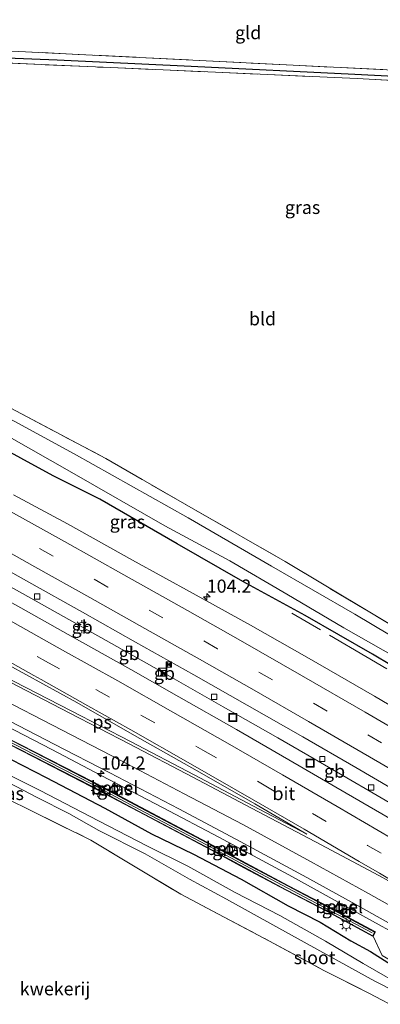
# Model space of a CAD drawing. Units: metres. Extents: x 159991 to 170003, y 443748 to 450001.
# Drawn here: x 168841 to 168910, y 449582 to 449770 of the extents above; entities that cross this region are included whole.
import ezdxf
from ezdxf.enums import TextEntityAlignment as Align

# ---------------------------------------------------------------- set-up
doc = ezdxf.new("R2010")
doc.units = ezdxf.units.M
doc.linetypes.add('IE-TERREINAFSCHEIDING', pattern=[10, 8, -2])
doc.linetypes.add('VW-3-9_STREEP', pattern=[12, 3, -9])
doc.layers.get('0').update_dxf_attribs({"lineweight": 25})
for name, color, linetype, lineweight in [('B-ME-AM-KILOMETR-S-B1', 7, 'Continuous', 18), ('B-ME-BV-GELEIDECONSTRUCTIE-BARRIER-L-B1', 213, 'BV-STEPBARRIER', 18), ('B-ME-BV-GELEIDECONSTRUCTIE-GELEIDERAIL-L-B1', 213, 'BV-GELEIDERAIL', 18), ('B-ME-GK-SCHANSKORF-GV-B6', 93, 'Continuous', 18), ('B-ME-IE-GRASLAND-GV-B6', 93, 'Continuous', 18), ('B-ME-IE-GRONDWERKLIJN-GROND_INGERICHT-GV-B6', 253, 'Continuous', 18), ('B-ME-IE-INRICHTINGSELEMENT-S-B1', 253, 'Continuous', 18), ('B-ME-IE-MEUBILAIR_WEGMEUBILAIR-LICHTMAST-S-B1', 8, 'Continuous', 18), ('B-ME-IE-TERREINAFSCHEIDING-RASTERHEKWERK-L-B1', 8, 'IE-TERREINAFSCHEIDING', 18), ('B-ME-OG-WATER-GV-B6', 153, 'Continuous', 18), ('B-ME-VH-VERH_SOORT-BITUMEN-GV-B6', 8, 'IE-TERREINAFSCHEIDING-NATUURLIJK-HOUTWAL', 18), ('B-ME-VH-VERH_SOORT-GV-B6', 8, 'Continuous', 18), ('B-ME-VV-KOLK-S-B1', 8, 'Continuous', 18), ('B-ME-VV-KORF-L-B1', 43, 'Continuous', 18), ('B-ME-VW-MARKERING-39STREEP-015-L-B1', 255, 'VW-3-9_STREEP', 18), ('B-ME-VW-MARKERING-STREEP-015-L-B1', 7, 'Continuous', 18), ('B-ME-VW-MARKERING-VLAKMARK-GV-B6', 7, 'Continuous', 18)]:
    doc.layers.add(name, color=color, linetype=linetype, lineweight=lineweight)
doc.layers.add('B-ME-GW-INSTEEKWATERGANG-L-B1', color=10, linetype='Continuous')
doc.layers.add('B-ME-GW-WATERGANG-GREPPEL-L-B1', color=10, linetype='Continuous')
doc.styles.add('NLCS-ISO', font='NLCS-ISO.TTF')
doc.linetypes.add('BV-GELEIDERAIL', pattern='A,10,-3,[108,NLCS.SHX,S=1,R=0,X=0,Y=0],-3', length=16)
doc.linetypes.add('BV-STEPBARRIER', pattern='A,1,-1,[16,NLCS.SHX,S=1,R=0,X=-1,Y=0],1', length=3)
doc.linetypes.add('IE-TERREINAFSCHEIDING-NATUURLIJK-HOUTWAL', pattern='A,7,-1.5,[67,NLCS.SHX,S=0.75,R=45,X=0,Y=0],-1.5,7,-1.5,[70,NLCS.SHX,S=0.75,R=0,X=0,Y=0],-1.5', length=20)

# ---------------------------------------------------------------- blocks, each defined once
blk = doc.blocks.new('hecto')
for p, q in [((0, 0.625), (-0.625, 0)), ((0, -0.625), (0, 0.625)), ((-0.625, 0), (0.625, 0)), ((0.625, 0), (0, -0.625))]:
    blk.add_line(p, q)
blk = doc.blocks.new('kast')
blk.add_line((-0.75, -0.75), (0.75, 0.75))
blk.add_lwpolyline([(-0.75, 0.75), (0.75, 0.75), (0.75, -0.75), (-0.75, -0.75)], close=True)
blk = doc.blocks.new('lantaarnpaal')
for p, q in [((-0.75, 0), (-1.25, 0)), ((-0.88, 0.88), (-0.53, 0.53)), ((0, 0.75), (0, 1.25)), ((0.53, 0.53), (0.88, 0.88)), ((0.75, 0), (1.25, 0)), ((-0.53, -0.53), (-0.88, -0.88)), ((0, -0.75), (0, -1.25)), ((0.53, -0.53), (0.88, -0.88))]:
    blk.add_line(p, q)
blk.add_circle((0, 0), 0.75)
blk = doc.blocks.new('camera')
h = blk.add_hatch(color=256)
h.paths.add_polyline_path([(0.5, 0.5), (-0.5, 0.5), (0, 0)])
h.paths.add_polyline_path([(0, 0), (-0.5, -0.5), (0.5, -0.5)])
for p, q in [((-0.5, 0.5), (0.5, -0.5)), ((0.5, 0.5), (-0.5, -0.5))]:
    blk.add_line(p, q)
blk.add_lwpolyline([(-0.5, 0.5), (0.5, 0.5), (0.5, -0.5), (-0.5, -0.5)], close=True)
blk = doc.blocks.new('kolk')
blk.add_lwpolyline([(-0.5, -0.5), (0.5, -0.5), (0.5, 0.5), (-0.5, 0.5)], close=True)
blk = doc.blocks.new('put')
for p, q in [((0.75, 0.75), (-0.75, 0.75)), ((-0.75, 0.75), (-0.75, -0.75)), ((0.75, -0.75), (0.75, 0.75)), ((-0.75, -0.75), (0.75, -0.75))]:
    blk.add_line(p, q)
blk.add_lwpolyline([(-0.625, 0.625), (0.625, 0.625), (0.625, -0.625), (-0.625, -0.625)], close=True)

msp = doc.modelspace()

# ---------------------------------------------------------------- linework, layer by layer
at = {"layer": 'B-ME-BV-GELEIDECONSTRUCTIE-BARRIER-L-B1'}
for p, q in [((168851.768, 449654.499, 8.387), (168853.644, 449653.465, 8.38)), ((168867.476, 449645.676, 8.364), (168869.363, 449644.625, 8.379))]:
    msp.add_line(p, q, dxfattribs=at)
for points in [[(168778.216, 449694.652, 8.349), (168788.667, 449689.066, 8.347), (168799.242, 449683.383, 8.349), (168809.776, 449677.674, 8.36), (168820.308, 449671.929, 8.364), (168830.802, 449666.158, 8.38), (168841.29, 449660.352, 8.384), (168851.768, 449654.499, 8.387)], [(168853.644, 449653.465, 8.38), (168863.996, 449647.637, 8.361), (168867.476, 449645.676, 8.364)], [(168869.363, 449644.625, 8.379), (168879.677, 449638.778, 8.382), (168890.085, 449632.813, 8.382), (168897.024, 449628.836, 8.377), (168907.511, 449622.744, 8.377), (168914.401, 449618.734, 8.371), (168921.296, 449614.681, 8.371), (168928.08, 449610.692, 8.375)]]:
    msp.add_polyline3d(points, dxfattribs=at)
at = {"layer": 'B-ME-BV-GELEIDECONSTRUCTIE-GELEIDERAIL-L-B1'}
msp.add_polyline3d([(168734.6246, 449677.2766, 7.4663), (168740.649, 449675.8441, 7.47), (168748.373, 449673.8701, 7.464), (168752.244, 449672.8221, 7.47), (168763.626, 449669.2761, 7.48), (168767.42, 449667.9791, 7.501), (168778.562, 449663.6001, 7.512), (168785.96, 449660.5621, 7.574), (168796.893, 449655.6771, 7.631), (168807.688, 449650.4851, 7.692), (168818.432, 449645.1461, 7.717), (168832.693, 449637.9131, 7.742), (168846.915, 449630.5861, 7.784), (168856.366, 449625.6591, 7.769), (168868.196, 449619.5081, 7.748), (168878.804, 449613.9061, 7.742), (168892.877, 449606.3031, 7.741), (168906.887, 449598.5841, 7.742), (168913.875, 449594.7351, 7.778), (168917.292, 449592.7091, 7.786), (168925.171, 449587.6931, 7.275), (168929.585, 449584.7611, 7.006), (168931.82, 449583.3521, 6.883)], dxfattribs=at)
at = {"layer": 'B-ME-GK-SCHANSKORF-GV-B6'}
msp.add_polyline3d([(168834.91, 449634.487, 6.765), (168843.683, 449630.008, 6.785), (168854.773, 449624.323, 6.832), (168863.844, 449619.502, 6.859), (168877.71, 449612.192, 6.799), (168884.002, 449608.81, 6.805), (168892.062, 449604.521, 6.798), (168899.781, 449600.485, 6.809), (168908.584, 449595.758, 6.832), (168908.254, 449595.089, 6.831), (168899.432, 449599.826, 6.808), (168891.714, 449603.861, 6.797), (168883.65, 449608.152, 6.804), (168877.359, 449611.533, 6.798), (168863.495, 449618.843, 6.858), (168854.428, 449623.662, 6.831), (168843.343, 449629.344, 6.784), (168834.573, 449633.822, 6.764)], dxfattribs=at)
at = {"layer": 'B-ME-GW-INSTEEKWATERGANG-L-B1'}
for points in [[(168955.014, 449620.812, 7.507), (168954.899, 449620.993, 7.432), (168954.473, 449621.661, 7.152), (168950.049, 449623.871, 7.414), (168941.943, 449628.924, 7.378), (168930.795, 449635.688, 7.425), (168919.096, 449642.283, 7.52), (168908.181, 449648.801, 7.341), (168895.334, 449656.179, 7.394), (168883.388, 449662.679, 7.441), (168870.88, 449669.877, 7.421), (168856.057, 449678.366, 7.408), (168847.141, 449682.831, 7.394), (168827.9, 449693.329, 7.35), (168816.969, 449699.297, 7.367), (168800.64, 449707.158, 7.366), (168779.328, 449718.397, 7.487), (168765.375, 449725.74, 7.509)], [(168730.557, 449670.865, 6.253), (168737.526, 449669.383, 6.23), (168746.761, 449667.064, 6.194), (168758.056, 449663.804, 6.274), (168765.888, 449661.04, 6.315), (168779.642, 449656.217, 6.095), (168791.668, 449650.811, 6.093), (168801.93, 449646.441, 6.153), (168811.186, 449642.147, 6.281), (168817.973, 449639.008, 6.413), (168823.263, 449636, 6.637), (168836.831, 449629.831, 6.691), (168845.857, 449625.285, 6.751), (168857.026, 449619.392, 6.684), (168865.968, 449614.528, 6.646), (168873.974, 449610.625, 6.731), (168883.111, 449605.862, 6.678), (168892.085, 449600.814, 6.729), (168898.161, 449597.675, 6.697), (168904.049, 449594.112, 6.688), (168907.775, 449592.044, 6.677), (168916.318, 449586.659, 6.652)]]:
    msp.add_polyline3d(points, dxfattribs=at)
at = {"layer": 'B-ME-GW-WATERGANG-GREPPEL-L-B1'}
msp.add_polyline3d([(168821.584, 449706.521, 5.526), (168822.003, 449708.982, 5.665), (168823.913, 449753.117, 5.881), (168824.311, 449762.026, 6.026), (168824.568, 449762.712, 6.038), (168824.91, 449763.038, 6.041), (168825.343, 449763.111, 6.045), (168847.958, 449762.166, 6.237), (168873.54, 449760.966, 6.359), (168904.815, 449759.458, 6.347), (168924.838, 449758.414, 6.375), (168948.159, 449757.515, 6.394), (168975.892, 449756.121, 6.394), (169007.023, 449754.358, 6.39), (169020.244, 449753.659, 6.418)], dxfattribs=at)
at = {"layer": 'B-ME-IE-GRASLAND-GV-B6'}
for points in [[(168917.759, 449648.765, 5.509), (168904.792, 449656.446, 5.509), (168888.877, 449665.615, 5.509), (168872.962, 449674.784, 5.509), (168851.203, 449686.998, 5.509), (168833.946, 449696.366, 5.509), (168822.368, 449702.603, 5.509), (168821.61, 449703.201, 5.509), (168821.418, 449703.89, 5.509), (168821.584, 449706.521, 5.526), (168822.003, 449708.982, 5.665), (168823.913, 449753.117, 5.881), (168824.311, 449762.026, 6.026), (168824.568, 449762.712, 6.038), (168824.91, 449763.038, 6.041), (168825.343, 449763.111, 6.045), (168847.958, 449762.166, 6.237), (168873.54, 449760.966, 6.359), (168904.815, 449759.458, 6.347), (168924.838, 449758.414, 6.375)], [(168924.838, 449758.414, 6.375), (168904.815, 449759.458, 6.347), (168873.54, 449760.966, 6.359), (168847.958, 449762.166, 6.237), (168825.343, 449763.111, 6.045)], [(168840.613, 449763.8, 6.778), (168893.012, 449761.18, 6.829), (168930.134, 449759.342, 6.68)], [(168930.803, 449757.247, 6.99), (168905.25, 449758.623, 6.868), (168858.17, 449760.714, 6.79), (168825.681, 449762.16, 6.39), (168824.068, 449727.783, 6.194), (168822.898, 449705.817, 6.125), (168822.821, 449704.363, 6.12), (168840.032, 449695.236, 6.218), (168857.243, 449686.108, 6.316), (168874.353, 449676.3, 6.351), (168891.463, 449666.491, 6.386), (168907.637, 449656.799, 6.373), (168923.811, 449647.107, 6.359)], [(168919.096, 449642.283, 7.52), (168908.181, 449648.801, 7.341), (168895.334, 449656.179, 7.394), (168883.388, 449662.679, 7.441), (168870.88, 449669.877, 7.421), (168856.057, 449678.366, 7.408), (168847.141, 449682.831, 7.394), (168827.9, 449693.329, 7.35), (168816.969, 449699.297, 7.367), (168800.64, 449707.158, 7.366), (168779.328, 449718.397, 7.487), (168765.375, 449725.74, 7.509), (168767.168, 449728.565, 5.518), (168781.03, 449721.48, 5.509), (168802.857, 449709.58, 5.503), (168809.184, 449705.981, 5.509), (168821.649, 449699.423, 5.509), (168834.114, 449692.864, 5.509), (168850.729, 449683.459, 5.509), (168868.471, 449673.277, 5.509), (168880.923, 449666.611, 5.509), (168891.809, 449660.222, 5.509), (168902.694, 449653.833, 5.509), (168915.368, 449646.621, 5.509)], [(168827.9, 449693.329, 7.35), (168847.141, 449682.831, 7.394), (168856.057, 449678.366, 7.408), (168870.88, 449669.877, 7.421), (168883.388, 449662.679, 7.441), (168895.334, 449656.179, 7.394), (168908.181, 449648.801, 7.341), (168919.096, 449642.283, 7.52)], [(168919.754, 449634.185, 7.747), (168908.575, 449640.769, 7.739), (168896.069, 449647.983, 7.699), (168884.838, 449654.314, 7.696), (168873.914, 449660.358, 7.703), (168862.353, 449666.717, 7.699), (168849.912, 449673.659, 7.697), (168839.602, 449679.207, 7.702)], [(168792.342, 449658.665, 6.843), (168798.693, 449655.847, 6.895), (168808.594, 449651.217, 6.975), (168820.145, 449645.493, 7.004), (168833.768, 449638.601, 7.067), (168847.354, 449631.641, 7.091), (168858.004, 449626.19, 7.11), (168871.165, 449619.286, 7.1), (168882.063, 449613.529, 7.092), (168895.622, 449606.22, 7.123), (168905.443, 449600.769, 7.129), (168917.476, 449594.019, 7.147)], [(168834.527, 449633.731, 6.761), (168843.297, 449629.253, 6.781), (168854.381, 449623.571, 6.828), (168863.447, 449618.753, 6.855), (168877.312, 449611.443, 6.795), (168883.602, 449608.062, 6.801), (168891.666, 449603.771, 6.794), (168899.384, 449599.736, 6.805), (168908.299, 449594.949, 6.828), (168908.321, 449594.995, 6.791)], [(168910.012, 449591.331, 6.713), (168908.321, 449594.995, 6.791), (168908.719, 449595.801, 6.829), (168899.829, 449600.575, 6.806), (168892.11, 449604.611, 6.795), (168884.05, 449608.9, 6.802), (168877.758, 449612.282, 6.796), (168863.892, 449619.592, 6.856), (168854.82, 449624.413, 6.829), (168843.729, 449630.099, 6.782), (168834.956, 449634.578, 6.762)], [(168916.318, 449586.659, 6.652), (168907.775, 449592.044, 6.677), (168904.049, 449594.112, 6.688), (168898.161, 449597.675, 6.697), (168892.085, 449600.814, 6.729), (168883.111, 449605.862, 6.678), (168873.974, 449610.625, 6.731), (168865.968, 449614.528, 6.646), (168857.026, 449619.392, 6.684), (168845.857, 449625.285, 6.751), (168836.831, 449629.831, 6.691)], [(168836.831, 449629.831, 6.691), (168845.857, 449625.285, 6.751), (168857.026, 449619.392, 6.684), (168865.968, 449614.528, 6.646), (168873.974, 449610.625, 6.731), (168883.111, 449605.862, 6.678), (168892.085, 449600.814, 6.729), (168898.161, 449597.675, 6.697), (168904.049, 449594.112, 6.688), (168907.775, 449592.044, 6.677), (168916.318, 449586.659, 6.652)], [(168915.257, 449584.675, 5.057), (168906.425, 449589.797, 5.059), (168899.177, 449594.016, 5.059), (168890.459, 449598.958, 5.063), (168881.955, 449603.329, 5.06), (168872.907, 449608.379, 5.113), (168865.087, 449612.259, 5.058), (168855.833, 449617.02, 5.066), (168844.695, 449622.78, 5.055), (168835.576, 449627.312, 5.056)], [(168837.444, 449624.978, 5.194), (168844.136, 449621.453, 5.204), (168850.133, 449618.431, 5.202), (168855.894, 449615.174, 5.208), (168864.746, 449610.709, 5.199), (168873.19, 449605.868, 5.177), (168880.259, 449602.038, 5.198), (168889.718, 449596.82, 5.18), (168899.958, 449591.189, 5.182), (168908.606, 449586.423, 5.187), (168916.508, 449582.397, 5.189)], [(168858.624, 449624.095, 6.921), (168857.972, 449622.819, 6.906), (168859.28, 449622.13, 6.896), (168859.939, 449623.463, 6.93), (168858.624, 449624.095, 6.921)], [(168913.798, 449580.843, 6.425), (168907.451, 449584.137, 6.599), (168898.859, 449588.468, 6.616), (168888.483, 449594.072, 6.788), (168878.784, 449599.198, 6.79), (168871.568, 449603.027, 6.577), (168863.17, 449608.018, 6.466), (168854.361, 449613.334, 6.254), (168842.624, 449619.079, 6.286), (168838.788, 449621.002, 6.191)], [(168880.582, 449612.547, 6.853), (168879.966, 449611.224, 6.82), (168881.207, 449610.56, 6.842), (168881.927, 449611.801, 6.831), (168880.582, 449612.547, 6.853)], [(168901.595, 449601.468, 6.905), (168900.928, 449600.162, 6.892), (168902.176, 449599.471, 6.878), (168902.819, 449600.681, 6.888), (168901.595, 449601.468, 6.905)], [(168908.321, 449594.995, 6.791), (168910.012, 449591.331, 6.713)]]:
    msp.add_polyline3d(points, dxfattribs=at)
at = {"layer": 'B-ME-IE-GRONDWERKLIJN-GROND_INGERICHT-GV-B6'}
for points in [[(168982.629, 449776.719, 6.947), (168997.75, 449767.428, 6.888), (169014.241, 449757.297, 6.974), (169018.788, 449754.534, 6.841), (168994.976, 449755.857, 6.786), (168952.466, 449758.182, 6.649), (168930.134, 449759.342, 6.68), (168893.012, 449761.18, 6.829), (168840.613, 449763.8, 6.778), (168823.318, 449764.639, 6.661), (168822.303, 449744.91, 6.414), (168820.448, 449707.129, 6.158), (168820.358, 449705.751, 6.15), (168809.267, 449711.76, 6.134), (168798.176, 449717.768, 6.12), (168776.982, 449729.341, 6.07), (168770.045, 449733.1, 6.012), (168770.527, 449733.859, 6.015), (168825.14, 449819.937, 6.339)], [(168930.803, 449757.247, 6.99), (168930.815, 449755.057, 7.142), (168930.413, 449751.09, 7.005), (168928.831, 449726.934, 6.884), (168927.106, 449698.558, 6.813), (168923.952, 449649.316, 6.378), (168923.811, 449647.107, 6.359), (168907.637, 449656.799, 6.373), (168891.463, 449666.491, 6.386), (168874.353, 449676.3, 6.351), (168857.243, 449686.108, 6.316), (168840.032, 449695.236, 6.218), (168822.821, 449704.363, 6.12), (168822.898, 449705.817, 6.125), (168824.068, 449727.783, 6.194), (168825.681, 449762.16, 6.39), (168858.17, 449760.714, 6.79), (168905.25, 449758.623, 6.868), (168930.803, 449757.247, 6.99)], [(168806.437, 449577.863, 6.987), (168807.712, 449589.463, 6.983), (168808.423, 449604.24, 6.357), (168808.773, 449609.548, 6.23), (168836.24, 449608.761, 6.269), (168838.042, 449609.307, 6.269), (168838.573, 449610.55, 6.407), (168838.619, 449620.249, 6.075), (168838.788, 449621.002, 6.191), (168842.624, 449619.079, 6.286), (168854.361, 449613.334, 6.254), (168863.17, 449608.018, 6.466), (168871.568, 449603.027, 6.577), (168878.784, 449599.198, 6.79), (168888.483, 449594.072, 6.788), (168898.859, 449588.468, 6.616), (168907.451, 449584.137, 6.599), (168913.798, 449580.843, 6.425)]]:
    msp.add_polyline3d(points, dxfattribs=at)
at = {"layer": 'B-ME-IE-TERREINAFSCHEIDING-RASTERHEKWERK-L-B1'}
for points in [[(169018.788, 449754.534, 6.841), (168994.976, 449755.857, 6.786), (168952.466, 449758.182, 6.649), (168930.134, 449759.342, 6.68), (168893.012, 449761.18, 6.829), (168840.613, 449763.8, 6.778), (168823.318, 449764.639, 6.661), (168822.303, 449744.91, 6.414), (168820.448, 449707.129, 6.158)], [(168822.898, 449705.817, 6.125), (168824.068, 449727.783, 6.194), (168825.681, 449762.16, 6.39), (168858.17, 449760.714, 6.79), (168905.25, 449758.623, 6.868), (168930.803, 449757.247, 6.99)], [(168822.898, 449705.817, 6.125), (168822.821, 449704.363, 6.12), (168840.032, 449695.236, 6.218), (168857.243, 449686.108, 6.316), (168874.353, 449676.3, 6.351), (168891.463, 449666.491, 6.386), (168907.637, 449656.799, 6.373), (168923.811, 449647.107, 6.359)], [(168955.049, 449620.928, 7.489), (168954.899, 449620.993, 7.432), (168948.735, 449623.656, 7.52), (168931.878, 449633.885, 7.537), (168919.609, 449641.034, 7.548), (168906.892, 449648.37, 7.551), (168892.77, 449656.623, 7.558)], [(168838.788, 449621.002, 6.191), (168842.624, 449619.079, 6.286), (168854.361, 449613.334, 6.254), (168863.17, 449608.018, 6.466), (168871.568, 449603.027, 6.577), (168878.784, 449599.198, 6.79), (168888.483, 449594.072, 6.788), (168898.859, 449588.468, 6.616), (168907.451, 449584.137, 6.599), (168913.798, 449580.843, 6.425), (168924.035, 449575.172, 6.293), (168930.167, 449572.921, 6.047), (168927.808, 449571.656, 6.18)], [(168908.288, 449595.067, 6.793), (168908.321, 449594.995, 6.791), (168910.012, 449591.331, 6.713), (168921.459, 449584.573, 6.754), (168927.33, 449581.208, 6.828), (168929.694, 449579.152, 6.832), (168930, 449578.886, 6.833), (168931.277, 449578.223, 6.734)]]:
    msp.add_polyline3d(points, dxfattribs=at)
at = {"layer": 'B-ME-OG-WATER-GV-B6'}
for points in [[(168915.368, 449646.621, 5.509), (168902.694, 449653.833, 5.509), (168891.809, 449660.222, 5.509), (168880.923, 449666.611, 5.509), (168868.471, 449673.277, 5.509), (168850.729, 449683.459, 5.509), (168834.114, 449692.864, 5.509), (168821.649, 449699.423, 5.509), (168809.184, 449705.981, 5.509), (168802.857, 449709.58, 5.503), (168781.03, 449721.48, 5.509), (168767.168, 449728.565, 5.518), (168769.39, 449732.068, 5.527), (168782.929, 449725.004, 5.598), (168804.06, 449712.172, 5.509), (168820.133, 449703.728, 5.509)], [(168820.133, 449703.728, 5.509), (168820.805, 449703.434, 5.509), (168821.418, 449703.89, 5.509), (168821.61, 449703.201, 5.509), (168822.368, 449702.603, 5.509), (168833.946, 449696.366, 5.509), (168851.203, 449686.998, 5.509), (168872.962, 449674.784, 5.509), (168888.877, 449665.615, 5.509), (168904.792, 449656.446, 5.509), (168917.759, 449648.765, 5.509)], [(168835.576, 449627.312, 5.056), (168844.695, 449622.78, 5.055), (168855.833, 449617.02, 5.066), (168865.087, 449612.259, 5.058), (168872.907, 449608.379, 5.113), (168881.955, 449603.329, 5.06), (168890.459, 449598.958, 5.063), (168899.177, 449594.016, 5.059), (168906.425, 449589.797, 5.059), (168915.257, 449584.675, 5.057)], [(168916.508, 449582.397, 5.189), (168908.606, 449586.423, 5.187), (168899.958, 449591.189, 5.182), (168889.718, 449596.82, 5.18), (168880.259, 449602.038, 5.198), (168873.19, 449605.868, 5.177), (168864.746, 449610.709, 5.199), (168855.894, 449615.174, 5.208), (168850.133, 449618.431, 5.202), (168844.136, 449621.453, 5.204), (168837.444, 449624.978, 5.194)]]:
    msp.add_polyline3d(points, dxfattribs=at)
at = {"layer": 'B-ME-VH-VERH_SOORT-BITUMEN-GV-B6'}
for points in [[(168839.602, 449679.207, 7.702), (168849.912, 449673.659, 7.697), (168862.353, 449666.717, 7.699), (168873.914, 449660.358, 7.703), (168884.838, 449654.314, 7.696), (168896.069, 449647.983, 7.699), (168908.575, 449640.769, 7.739), (168919.754, 449634.185, 7.747)], [(168917.476, 449594.019, 7.147), (168905.443, 449600.769, 7.129), (168895.622, 449606.22, 7.123), (168882.063, 449613.529, 7.092), (168871.165, 449619.286, 7.1), (168858.004, 449626.19, 7.11), (168847.354, 449631.641, 7.091), (168833.768, 449638.601, 7.067)]]:
    msp.add_polyline3d(points, dxfattribs=at)
at = {"layer": 'B-ME-VH-VERH_SOORT-GV-B6'}
for points in [[(168908.321, 449594.995, 6.791), (168908.299, 449594.949, 6.828), (168899.384, 449599.736, 6.805), (168891.666, 449603.771, 6.794), (168883.602, 449608.062, 6.801), (168877.312, 449611.443, 6.795), (168863.447, 449618.753, 6.855), (168854.381, 449623.571, 6.828), (168843.297, 449629.253, 6.781), (168834.527, 449633.731, 6.761)], [(168834.573, 449633.822, 6.764), (168843.343, 449629.344, 6.784), (168854.428, 449623.662, 6.831), (168863.495, 449618.843, 6.858), (168877.359, 449611.533, 6.798), (168883.65, 449608.152, 6.804), (168891.714, 449603.861, 6.797), (168899.432, 449599.826, 6.808), (168908.254, 449595.089, 6.831), (168908.584, 449595.758, 6.832), (168899.781, 449600.485, 6.809), (168892.062, 449604.521, 6.798), (168884.002, 449608.81, 6.805), (168877.71, 449612.192, 6.799), (168863.844, 449619.502, 6.859), (168854.773, 449624.323, 6.832), (168843.683, 449630.008, 6.785), (168834.91, 449634.487, 6.765)], [(168834.956, 449634.578, 6.762), (168843.729, 449630.099, 6.782), (168854.82, 449624.413, 6.829), (168863.892, 449619.592, 6.856), (168877.758, 449612.282, 6.796), (168884.05, 449608.9, 6.802), (168892.11, 449604.611, 6.795), (168899.829, 449600.575, 6.806), (168908.719, 449595.801, 6.829), (168908.321, 449594.995, 6.791)], [(168858.624, 449624.095, 6.921), (168859.939, 449623.463, 6.93), (168859.28, 449622.13, 6.896), (168857.972, 449622.819, 6.906), (168858.624, 449624.095, 6.921)], [(168880.582, 449612.547, 6.853), (168881.927, 449611.801, 6.831), (168881.207, 449610.56, 6.842), (168879.966, 449611.224, 6.82), (168880.582, 449612.547, 6.853)], [(168901.595, 449601.468, 6.905), (168902.819, 449600.681, 6.888), (168902.176, 449599.471, 6.878), (168900.928, 449600.162, 6.892), (168901.595, 449601.468, 6.905)]]:
    msp.add_polyline3d(points, dxfattribs=at)
at = {"layer": 'B-ME-VV-KORF-L-B1'}
msp.add_polyline3d([(168733.046, 449674.788, 8.455), (168734.203, 449674.561, 8.455), (168743.258, 449672.512, 8.445), (168753.757, 449669.695, 8.482), (168764.021, 449666.384, 8.481), (168772.519, 449663.311, 8.458), (168782.802, 449659.152, 8.489), (168786.797, 449657.462, 8.507), (168791.554, 449655.357, 8.549), (168799.616, 449651.639, 8.625), (168807.857, 449647.673, 8.689), (168816.158, 449643.557, 8.705), (168824.03, 449639.543, 8.703), (168834.74, 449634.153, 8.746), (168843.514, 449629.678, 8.765), (168854.599, 449623.991, 8.813), (168863.67, 449619.174, 8.839), (168877.534, 449611.861, 8.78), (168883.827, 449608.483, 8.785), (168891.887, 449604.189, 8.779), (168899.607, 449600.157, 8.789), (168908.089, 449595.603, 8.812)], dxfattribs=at)
at = {"layer": 'B-ME-VW-MARKERING-39STREEP-015-L-B1'}
for points in [[(168909.893, 449631.899, 7.633), (168899.485, 449637.938, 7.619), (168889.054, 449643.913, 7.619), (168878.571, 449649.84, 7.594), (168868.126, 449655.757, 7.594), (168857.623, 449661.609, 7.593), (168847.159, 449667.49, 7.596), (168836.655, 449673.322, 7.602), (168826.086, 449679.121, 7.588), (168817.302, 449683.934, 7.581), (168805.134, 449690.552, 7.59), (168794.608, 449696.229, 7.591), (168783.959, 449701.883, 7.601), (168773.382, 449707.548, 7.603), (168762.838, 449713.053, 7.602), (168758.699, 449715.214, 7.604)], [(168748.912, 449699.792, 7.308), (168749.74, 449699.36, 7.308), (168759.639, 449694.16, 7.299), (168771.079, 449688.109, 7.31), (168781.067, 449682.769, 7.311), (168791.765, 449677.041, 7.313), (168802.378, 449671.297, 7.309), (168813.031, 449665.52, 7.319), (168823.618, 449659.713, 7.315), (168834.268, 449653.814, 7.319), (168844.127, 449648.342, 7.327), (168845.732, 449647.445, 7.322), (168855.321, 449642.083, 7.329), (168863.947, 449637.15, 7.323), (168875.762, 449630.505, 7.32), (168886.829, 449624.171, 7.322), (168896.741, 449618.39, 7.328), (168907.249, 449612.317, 7.328), (168916.057, 449607.187, 7.344)]]:
    msp.add_polyline3d(points, dxfattribs=at)
at = {"layer": 'B-ME-VW-MARKERING-STREEP-015-L-B1'}
for points in [[(168918.705, 449630.784, 7.679), (168906.77, 449637.761, 7.676), (168894.608, 449644.741, 7.66), (168882.513, 449651.642, 7.65), (168872.853, 449657.144, 7.636), (168860.639, 449663.966, 7.64), (168849.316, 449670.321, 7.644), (168839.59, 449675.694, 7.639), (168827.849, 449682.109, 7.639), (168818.556, 449687.203, 7.638), (168807.388, 449693.236, 7.642), (168796.192, 449699.246, 7.652), (168784.988, 449705.245, 7.664), (168774.728, 449710.695, 7.663), (168764.418, 449716.14, 7.672), (168760.556, 449718.143, 7.666)], [(168916.731, 449623.913, 7.564), (168906.372, 449629.942, 7.562), (168895.967, 449635.947, 7.54), (168885.55, 449641.903, 7.538), (168875.098, 449647.824, 7.523), (168864.671, 449653.704, 7.521), (168854.171, 449659.603, 7.524), (168843.687, 449665.457, 7.51), (168833.201, 449671.289, 7.531), (168822.682, 449677.056, 7.52), (168812.145, 449682.8, 7.525), (168801.559, 449688.528, 7.518), (168791.023, 449694.229, 7.525), (168780.407, 449699.87, 7.527), (168769.82, 449705.482, 7.558), (168759.171, 449711.076, 7.557), (168756.845, 449712.288, 7.557)], [(168915.096, 449621.287, 7.585), (168904.965, 449627.185, 7.509), (168894.849, 449632.997, 7.488), (168884.214, 449639.086, 7.485), (168874.029, 449644.847, 7.47), (168862.914, 449651.122, 7.472), (168852.745, 449656.829, 7.506), (168842.517, 449662.562, 7.465), (168831.344, 449668.761, 7.474), (168821.093, 449674.39, 7.484), (168810.827, 449679.972, 7.485), (168800.535, 449685.551, 7.473), (168789.281, 449691.621, 7.47), (168778.96, 449697.117, 7.491), (168767.704, 449703.094, 7.524), (168758.27, 449708.042, 7.519), (168755.177, 449709.657, 7.516)], [(168752.444, 449705.359, 7.433), (168752.736, 449705.207, 7.433), (168762.064, 449700.297, 7.431), (168773.25, 449694.397, 7.441), (168784.4, 449688.42, 7.439), (168794.633, 449682.934, 7.448), (168806.101, 449676.659, 7.461), (168816.704, 449670.836, 7.48), (168826.826, 449665.303, 7.483), (168839.946, 449658.203, 7.463), (168850.049, 449652.581, 7.468), (168862.019, 449645.859, 7.455), (168871.171, 449640.676, 7.457), (168882.166, 449634.419, 7.466), (168892.211, 449628.642, 7.456), (168903.16, 449622.305, 7.468), (168913.172, 449616.478, 7.474)], [(168750.781, 449702.737, 7.387), (168761.469, 449697.089, 7.379), (168772.169, 449691.44, 7.383), (168782.79, 449685.782, 7.388), (168793.442, 449680.08, 7.388), (168804.404, 449674.056, 7.392), (168814.911, 449668.349, 7.403), (168825.515, 449662.546, 7.406), (168838.441, 449655.476, 7.448), (168848.976, 449649.579, 7.407), (168859.523, 449643.708, 7.405), (168870.033, 449637.765, 7.415), (168880.496, 449631.808, 7.414), (168890.96, 449625.758, 7.397), (168901.399, 449619.721, 7.41), (168911.862, 449613.645, 7.407)], [(168747.038, 449696.838, 7.226), (168748.29, 449696.183, 7.225), (168758.712, 449690.71, 7.231), (168769.022, 449685.262, 7.23), (168779.405, 449679.708, 7.238), (168790.826, 449673.607, 7.239), (168801.156, 449668.006, 7.241), (168811.563, 449662.359, 7.232), (168821.899, 449656.696, 7.248), (168832.189, 449651.004, 7.247), (168843.463, 449644.753, 7.254), (168844.883, 449643.939, 7.264), (168853.814, 449638.961, 7.265), (168861.998, 449634.347, 7.252), (168873.385, 449627.875, 7.259), (168885.49, 449620.948, 7.272), (168895.142, 449615.393, 7.269), (168905.633, 449609.268, 7.265), (168909.53, 449606.989, 7.289), (168915.085, 449603.741, 7.28)], [(168739.164, 449684.427, 7.125), (168750.008, 449681.818, 7.115), (168767.498, 449676.372, 7.117), (168781.666, 449671.093, 7.114), (168795.328, 449665.102, 7.122), (168801.307, 449662.398, 7.141), (168811.755, 449657.234, 7.149), (168823.06, 449651.526, 7.179), (168837.23, 449644.326, 7.185), (168850.369, 449637.552, 7.219), (168861.678, 449631.716, 7.216), (168873.831, 449625.326, 7.236), (168885.09, 449619.441, 7.245), (168897.266, 449612.981, 7.276), (168909.36, 449606.551, 7.282), (168914.907, 449603.503, 7.289)], [(168737.063, 449681.12, 6.955), (168749.276, 449678.163, 6.931), (168766.528, 449672.818, 6.921), (168780.49, 449667.5, 6.94), (168793.757, 449661.716, 6.979), (168800.014, 449658.883, 7.054), (168810.419, 449653.861, 7.035), (168821.676, 449648.202, 7.111), (168835.779, 449641.046, 7.119), (168848.894, 449634.303, 7.139), (168860.109, 449628.495, 7.149), (168872.21, 449622.153, 7.16), (168883.425, 449616.303, 7.157), (168896.328, 449609.249, 7.196), (168907.437, 449603.154, 7.196), (168919.338, 449596.44, 7.219)]]:
    msp.add_polyline3d(points, dxfattribs=at)
at = {"layer": 'B-ME-VW-MARKERING-VLAKMARK-GV-B6'}
msp.add_polyline3d([(168824.753, 449654.465, 7.254), (168838.711, 449646.688, 7.251), (168851.678, 449639.574, 7.268), (168862.716, 449633.303, 7.26), (168874.652, 449626.519, 7.257), (168885.674, 449620.226, 7.255), (168895.626, 449614.449, 7.285), (168885.322, 449619.844, 7.259), (168874.11, 449625.773, 7.24), (168861.912, 449632.153, 7.223), (168850.631, 449637.995, 7.219), (168837.471, 449644.741, 7.187), (168823.415, 449651.866, 7.2), (168824.753, 449654.465, 7.254)], dxfattribs=at)

# ---------------------------------------------------------------- block references
at = {"layer": 'B-ME-AM-KILOMETR-S-B1', "rotation": 90}
for p in [(168876.51, 449659.753, 7.579), (168856.269, 449626.008, 6.991)]:
    msp.add_blockref('hecto', p, dxfattribs=at)
at = {"layer": 'B-ME-IE-INRICHTINGSELEMENT-S-B1', "rotation": 90}
for name, p in [('kast', (168868.029, 449645.348, 7.448)), ('camera', (168869.258, 449646.813, 7.439)), ('camera', (168868.355, 449645.153, 7.45)), ('put', (168881.491, 449636.712, 7.495)), ('put', (168896.283, 449628.016, 7.479)), ('put', (168903.19, 449599.42, 6.893))]:
    msp.add_blockref(name, p, dxfattribs=at)
at = {"layer": 'B-ME-IE-MEUBILAIR_WEGMEUBILAIR-LICHTMAST-S-B1', "rotation": 90}
for p in [(168852.618, 449654.063, 7.541), (168855.679, 449622.807, 6.709), (168903.174, 449597.198, 6.845)]:
    msp.add_blockref('lantaarnpaal', p, dxfattribs=at)
at = {"layer": 'B-ME-VV-KOLK-S-B1', "rotation": 90}
for p in [(168844.124, 449659.8, 7.355), (168861.702, 449649.802, 7.344), (168877.907, 449640.656, 7.352), (168898.596, 449628.793, 7.38), (168858.954, 449623.135, 6.902), (168907.907, 449623.367, 7.374), (168880.916, 449611.532, 6.833), (168901.857, 449600.422, 6.88)]:
    msp.add_blockref('kolk', p, dxfattribs=at)

# ---------------------------------------------------------------- texts
at = {"layer": 'B-ME-AM-KILOMETR-S-B1', "ltscale": 0.2, "style": 'NLCS-ISO'}
for p in [(168876.51, 449659.753, 7.579), (168856.269, 449626.008, 6.991)]:
    msp.add_text('104.2', height=2.5, dxfattribs=at).set_placement(p, align=Align.BOTTOM_LEFT)
at = {"layer": 'B-ME-BV-GELEIDECONSTRUCTIE-BARRIER-L-B1', "ltscale": 0.2, "style": 'NLCS-ISO'}
for p in [(168852.706, 449653.982), (168861.7053, 449648.926), (168868.4195, 449645.1505), (168900.9296, 449626.4879)]:
    msp.add_text('gb', height=2.5, dxfattribs=at).set_placement(p, align=Align.MIDDLE_CENTER)
at = {"layer": 'B-ME-IE-GRASLAND-GV-B6', "ltscale": 0.2, "style": 'NLCS-ISO'}
for p in [(168894.817, 449734.0365), (168861.354, 449674.0528), (168858.9555, 449623.1125), (168838.197, 449622.218), (168880.9465, 449611.5535), (168901.8735, 449600.4695)]:
    msp.add_text('gras', height=2.5, dxfattribs=at).set_placement(p, align=Align.MIDDLE_CENTER)
at = {"layer": 'B-ME-IE-GRONDWERKLIJN-GROND_INGERICHT-GV-B6', "ltscale": 0.2, "style": 'NLCS-ISO'}
for s, p in [('gld', (168884.4263, 449767.3774)), ('bld', (168887.1658, 449712.7868)), ('kwekerij', (168847.523, 449584.9602))]:
    msp.add_text(s, height=2.5, dxfattribs=at).set_placement(p, align=Align.MIDDLE_CENTER)
at = {"layer": 'B-ME-OG-WATER-GV-B6', "ltscale": 0.2, "style": 'NLCS-ISO'}
msp.add_text('sloot', height=2.5, dxfattribs=at).set_placement((168897.1174, 449590.9039), align=Align.MIDDLE_CENTER)
at = {"layer": 'B-ME-VH-VERH_SOORT-BITUMEN-GV-B6', "ltscale": 0.2, "style": 'NLCS-ISO'}
msp.add_text('bit', height=2.5, dxfattribs=at).set_placement((168891.2393, 449622.2032), align=Align.MIDDLE_CENTER)
at = {"layer": 'B-ME-VH-VERH_SOORT-GV-B6', "ltscale": 0.2, "style": 'NLCS-ISO'}
for p in [(168858.8878, 449623.3204), (168880.8528, 449611.7358), (168901.8226, 449600.65)]:
    msp.add_text('bet.el', height=2.5, dxfattribs=at).set_placement(p, align=Align.MIDDLE_CENTER)
at = {"layer": 'B-ME-VW-MARKERING-VLAKMARK-GV-B6', "ltscale": 0.2, "style": 'NLCS-ISO'}
msp.add_text('ps', height=2.5, dxfattribs=at).set_placement((168856.5303, 449635.8615), align=Align.MIDDLE_CENTER)

doc.saveas('drawing.dxf')
